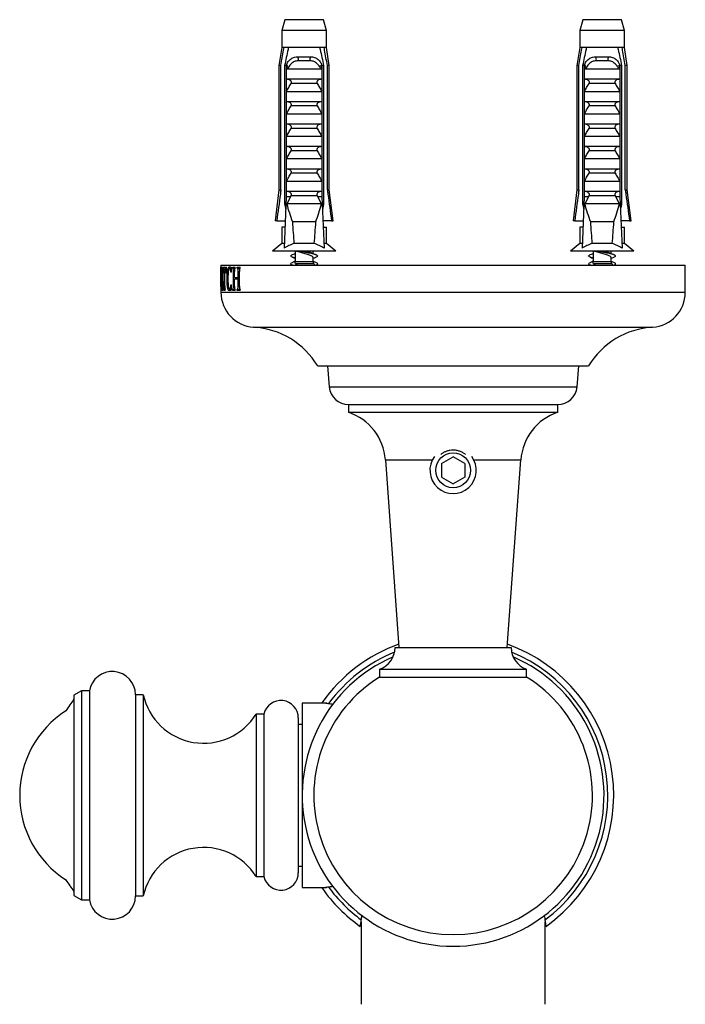
# Model space of a CAD drawing. Units: millimetres. Extents: x 60 to 1200, y 76 to 1722.
# Drawn here: x 265 to 351, y 341 to 468 of the extents above; entities that cross this region are included whole.
import ezdxf

# ---------------------------------------------------------------- set-up
doc = ezdxf.new("R2010")
doc.units = ezdxf.units.MM
doc.header["$LTSCALE"] = 6

msp = doc.modelspace()

# ---------------------------------------------------------------- linework, layer by layer
at = {"color": 7, "linetype": 'Continuous', "lineweight": 25}
for p, q in [((299.632, 468.436), (299.257, 467.037)), ((304.632, 468.436), (299.632, 468.436)), ((305.007, 467.037), (304.632, 468.436)), ((338.132, 468.436), (337.757, 467.037)), ((343.132, 468.436), (338.132, 468.436)), ((343.507, 467.037), (343.132, 468.436)), ((299.257, 467.037), (299.257, 464.836)), ((305.007, 467.037), (299.257, 467.037)), ((305.007, 464.836), (305.007, 467.037)), ((337.757, 467.037), (337.757, 464.836)), ((343.507, 467.037), (337.757, 467.037)), ((343.507, 464.836), (343.507, 467.037)), ((299.257, 464.836), (298.882, 462.536)), ((299.543, 464.836), (299.257, 464.836)), ((300.116, 464.836), (299.543, 464.836)), ((304.148, 464.836), (300.116, 464.836)), ((304.721, 464.836), (304.148, 464.836)), ((305.007, 464.836), (304.721, 464.836)), ((305.382, 462.536), (305.007, 464.836)), ((337.757, 464.836), (337.382, 462.536)), ((338.043, 464.836), (337.757, 464.836)), ((338.616, 464.836), (338.043, 464.836)), ((342.648, 464.836), (338.616, 464.836)), ((343.221, 464.836), (342.648, 464.836)), ((343.507, 464.836), (343.221, 464.836)), ((343.882, 462.536), (343.507, 464.836)), ((301.32, 463.636), (302.944, 463.636)), ((302.883, 463.123), (301.38, 463.123)), ((339.82, 463.636), (341.444, 463.636)), ((341.383, 463.123), (339.88, 463.123)), ((298.882, 462.536), (298.882, 446.436)), ((299.132, 462.536), (298.882, 462.536)), ((299.132, 446.436), (299.132, 462.536)), ((299.825, 462.536), (299.61, 462.536)), ((299.61, 462.536), (299.61, 444.636)), ((299.825, 462.536), (299.825, 445.536)), ((299.825, 462.536), (300.005, 462.536)), ((299.842, 460.736), (299.842, 462.167)), ((304.314, 462.036), (299.949, 462.036)), ((304.259, 462.536), (304.438, 462.536)), ((304.421, 462.167), (304.421, 460.736)), ((304.654, 462.536), (304.438, 462.536)), ((304.438, 462.536), (304.438, 445.536)), ((304.654, 462.536), (304.654, 444.636)), ((305.132, 446.436), (305.132, 462.536)), ((305.382, 462.536), (305.132, 462.536)), ((305.382, 446.436), (305.382, 462.536)), ((337.382, 462.536), (337.382, 446.436)), ((337.632, 462.536), (337.382, 462.536)), ((337.632, 446.436), (337.632, 462.536)), ((338.325, 462.536), (338.11, 462.536)), ((338.11, 462.536), (338.11, 444.636)), ((338.325, 462.536), (338.325, 445.536)), ((338.325, 462.536), (338.505, 462.536)), ((338.342, 460.736), (338.342, 462.167)), ((342.814, 462.036), (338.449, 462.036)), ((342.759, 462.536), (342.938, 462.536)), ((342.921, 462.167), (342.921, 460.736)), ((343.154, 462.536), (342.938, 462.536)), ((342.938, 462.536), (342.938, 445.536)), ((343.154, 462.536), (343.154, 444.636)), ((343.882, 462.536), (343.632, 462.536)), ((343.632, 446.436), (343.632, 462.536)), ((343.882, 446.436), (343.882, 462.536)), ((304.421, 460.736), (299.842, 460.736)), ((342.921, 460.736), (338.342, 460.736)), ((303.81, 460.196), (300.453, 460.196)), ((342.31, 460.196), (338.953, 460.196)), ((299.842, 457.836), (299.842, 459.136)), ((304.421, 459.136), (299.842, 459.136)), ((304.421, 459.136), (304.421, 457.836)), ((338.342, 457.836), (338.342, 459.136)), ((342.921, 459.136), (338.342, 459.136)), ((342.921, 459.136), (342.921, 457.836)), ((304.421, 457.836), (299.842, 457.836)), ((303.81, 457.296), (300.453, 457.296)), ((342.921, 457.836), (338.342, 457.836)), ((342.31, 457.296), (338.953, 457.296)), ((299.842, 454.936), (299.842, 456.236)), ((304.421, 456.236), (299.842, 456.236)), ((304.421, 456.236), (304.421, 454.936)), ((338.342, 454.936), (338.342, 456.236)), ((342.921, 456.236), (338.342, 456.236)), ((342.921, 456.236), (342.921, 454.936)), ((304.421, 454.936), (299.842, 454.936)), ((303.81, 454.396), (300.453, 454.396)), ((342.921, 454.936), (338.342, 454.936)), ((342.31, 454.396), (338.953, 454.396)), ((299.842, 452.036), (299.842, 453.336)), ((304.421, 453.336), (299.842, 453.336)), ((304.421, 453.336), (304.421, 452.036)), ((338.342, 452.036), (338.342, 453.336)), ((342.921, 453.336), (338.342, 453.336)), ((342.921, 453.336), (342.921, 452.036)), ((304.421, 452.036), (299.842, 452.036)), ((342.921, 452.036), (338.342, 452.036)), ((304.421, 450.436), (299.842, 450.436)), ((299.842, 449.136), (299.842, 450.436)), ((303.81, 451.496), (300.453, 451.496)), ((304.421, 450.436), (304.421, 449.136)), ((338.342, 449.136), (338.342, 450.436)), ((342.921, 450.436), (338.342, 450.436)), ((342.31, 451.496), (338.953, 451.496)), ((342.921, 450.436), (342.921, 449.136)), ((304.421, 449.136), (299.842, 449.136)), ((342.921, 449.136), (338.342, 449.136)), ((303.81, 448.596), (300.453, 448.596)), ((342.31, 448.596), (338.953, 448.596)), ((304.421, 447.536), (299.842, 447.536)), ((299.842, 446.236), (299.842, 447.536)), ((304.421, 447.536), (304.421, 446.236)), ((338.342, 446.236), (338.342, 447.536)), ((342.921, 447.536), (338.342, 447.536)), ((342.921, 447.536), (342.921, 446.236)), ((298.882, 446.436), (298.382, 442.436)), ((298.882, 446.436), (299.132, 446.436)), ((299.825, 445.536), (299.547, 438.899)), ((300.354, 445.536), (299.825, 445.536)), ((304.421, 446.236), (299.842, 446.236)), ((300.354, 445.536), (299.881, 444.636)), ((300.354, 445.536), (300.453, 445.696)), ((303.81, 445.696), (300.453, 445.696)), ((303.81, 445.696), (303.91, 445.536)), ((304.383, 444.636), (303.91, 445.536)), ((304.438, 445.536), (303.91, 445.536)), ((304.438, 445.536), (304.717, 438.899)), ((305.132, 446.436), (305.382, 446.436)), ((305.882, 442.436), (305.382, 446.436)), ((337.382, 446.436), (336.882, 442.436)), ((337.382, 446.436), (337.632, 446.436)), ((338.325, 445.536), (338.047, 438.899)), ((338.854, 445.536), (338.325, 445.536)), ((342.921, 446.236), (338.342, 446.236)), ((338.854, 445.536), (338.381, 444.636)), ((338.854, 445.536), (338.953, 445.696)), ((342.31, 445.696), (338.953, 445.696)), ((342.31, 445.696), (342.41, 445.536)), ((342.883, 444.636), (342.41, 445.536)), ((342.938, 445.536), (342.41, 445.536)), ((342.938, 445.536), (343.217, 438.899)), ((343.632, 446.436), (343.882, 446.436)), ((344.382, 442.436), (343.882, 446.436)), ((299.787, 444.636), (299.61, 444.636)), ((304.383, 444.636), (299.881, 444.636)), ((304.654, 444.636), (304.476, 444.636)), ((338.287, 444.636), (338.11, 444.636)), ((342.883, 444.636), (338.381, 444.636)), ((343.154, 444.636), (342.976, 444.636)), ((298.596, 442.436), (298.382, 442.436)), ((298.596, 442.436), (299.695, 442.436)), ((299.257, 441.636), (299.257, 439.536)), ((299.662, 441.636), (299.257, 441.636)), ((303.651, 442.336), (300.612, 442.336)), ((305.667, 442.436), (304.568, 442.436)), ((304.602, 441.636), (305.007, 441.636)), ((305.007, 439.536), (305.007, 441.636)), ((305.667, 442.436), (305.882, 442.436)), ((337.096, 442.436), (336.882, 442.436)), ((337.096, 442.436), (338.195, 442.436)), ((337.757, 441.636), (337.757, 439.536)), ((338.162, 441.636), (337.757, 441.636)), ((342.151, 442.336), (339.112, 442.336)), ((344.167, 442.436), (343.068, 442.436)), ((343.102, 441.636), (343.507, 441.636)), ((343.507, 439.536), (343.507, 441.636)), ((344.167, 442.436), (344.382, 442.436)), ((299.257, 439.536), (298.032, 438.536)), ((299.574, 439.536), (299.257, 439.536)), ((303.444, 439.536), (300.82, 439.536)), ((305.007, 439.536), (304.69, 439.536)), ((306.232, 438.536), (305.007, 439.536)), ((337.757, 439.536), (336.532, 438.536)), ((338.074, 439.536), (337.757, 439.536)), ((341.944, 439.536), (339.32, 439.536)), ((343.507, 439.536), (343.19, 439.536)), ((344.732, 438.536), (343.507, 439.536)), ((306.232, 438.536), (298.032, 438.536)), ((300.982, 438.536), (300.982, 437.212)), ((301.134, 438.536), (301.269, 438.482)), ((303.282, 438.2), (303.282, 438.536)), ((303.282, 437.212), (303.282, 437.712)), ((303.712, 438.043), (303.662, 438.061)), ((344.732, 438.536), (336.532, 438.536)), ((339.482, 438.536), (339.482, 437.212)), ((339.634, 438.536), (339.769, 438.482)), ((341.782, 438.2), (341.782, 438.536)), ((341.782, 437.212), (341.782, 437.712)), ((342.212, 438.043), (342.162, 438.061)), ((291.382, 436.711), (291.382, 434.553)), ((291.382, 436.711), (351.382, 436.711)), ((291.383, 436.461), (291.404, 436.461)), ((291.383, 436.336), (291.383, 436.461)), ((291.404, 436.336), (291.404, 436.461)), ((291.421, 434.064), (291.482, 436.503)), ((291.482, 436.503), (291.513, 436.503)), ((291.513, 436.503), (291.592, 434.046)), ((291.658, 436.461), (292.09, 436.461)), ((291.658, 435.67), (291.658, 436.461)), ((292.09, 435.67), (292.09, 436.461)), ((292.731, 435.795), (292.731, 436.404)), ((292.903, 436.461), (293.228, 436.461)), ((292.903, 436.336), (292.903, 436.461)), ((293.228, 436.336), (293.228, 436.461)), ((293.494, 436.461), (293.88, 436.461)), ((293.494, 436.336), (293.494, 436.461)), ((293.88, 436.336), (293.88, 436.461)), ((300.616, 436.734), (300.676, 436.711)), ((303.542, 436.711), (303.391, 436.899)), ((303.588, 436.711), (303.648, 436.734)), ((339.116, 436.734), (339.176, 436.711)), ((342.042, 436.711), (341.891, 436.899)), ((342.088, 436.711), (342.148, 436.734)), ((351.382, 433.211), (351.382, 436.711)), ((291.383, 436.336), (291.404, 436.336)), ((291.383, 433.949), (291.385, 435.761)), ((291.392, 435.861), (291.384, 433.817)), ((291.49, 436.072), (291.452, 434.67)), ((291.527, 434.67), (291.49, 436.072)), ((291.49, 436.072), (291.527, 436.072)), ((291.687, 435.67), (291.658, 435.67)), ((291.812, 436.253), (291.764, 436.253)), ((291.812, 434.029), (291.812, 436.253)), ((291.812, 436.253), (291.886, 436.253)), ((291.886, 434.029), (291.886, 436.253)), ((291.941, 436.253), (291.886, 436.253)), ((291.941, 436.253), (292.09, 436.253)), ((292.09, 435.67), (292.045, 435.67)), ((292.496, 436.295), (292.731, 436.295)), ((292.731, 435.795), (292.667, 435.795)), ((292.903, 436.336), (293.228, 436.336)), ((292.989, 434.022), (292.989, 435.9)), ((293.135, 435.128), (293.135, 435.899)), ((293.135, 435.128), (293.596, 435.128)), ((293.489, 434.92), (293.489, 435.128)), ((293.494, 436.336), (293.88, 436.336)), ((293.596, 435.128), (293.596, 435.899)), ((293.596, 435.128), (293.77, 435.128)), ((293.77, 434.022), (293.77, 435.9)), ((291.447, 434.461), (291.443, 434.255)), ((291.533, 434.461), (291.447, 434.461)), ((291.452, 434.67), (291.527, 434.67)), ((291.527, 434.67), (291.572, 434.67)), ((291.54, 434.188), (291.533, 434.461)), ((291.533, 434.461), (291.579, 434.461)), ((291.54, 434.188), (291.588, 434.188)), ((292.175, 434.931), (292.287, 434.931)), ((292.667, 434.17), (292.731, 434.17)), ((292.731, 433.531), (292.731, 434.17)), ((293.135, 434.018), (293.135, 434.92)), ((293.596, 434.92), (293.135, 434.92)), ((293.596, 434.018), (293.596, 434.92)), ((293.596, 434.92), (293.77, 434.92)), ((291.382, 433.817), (291.382, 433.211)), ((291.404, 433.461), (291.404, 433.586)), ((291.404, 433.586), (291.454, 433.586)), ((291.454, 433.461), (291.404, 433.461)), ((291.454, 433.461), (291.454, 433.586)), ((291.521, 433.461), (291.521, 433.586)), ((291.521, 433.586), (291.636, 433.586)), ((291.636, 433.461), (291.521, 433.461)), ((291.548, 433.821), (291.602, 433.821)), ((291.636, 433.461), (291.636, 433.586)), ((291.763, 433.461), (291.763, 433.586)), ((291.763, 433.586), (291.943, 433.586)), ((291.943, 433.461), (291.763, 433.461)), ((291.943, 433.461), (291.943, 433.586)), ((292.481, 433.628), (292.731, 433.628)), ((292.903, 433.461), (292.903, 433.586)), ((292.903, 433.586), (293.228, 433.586)), ((293.228, 433.461), (292.903, 433.461)), ((293.228, 433.461), (293.228, 433.586)), ((293.494, 433.461), (293.494, 433.586)), ((293.494, 433.586), (293.88, 433.586)), ((293.88, 433.461), (293.494, 433.461)), ((293.88, 433.461), (293.88, 433.586)), ((303.882, 423.711), (338.882, 423.711)), ((305.132, 423.711), (305.372, 420.991)), ((337.392, 420.991), (337.632, 423.711)), ((307.862, 418.711), (307.862, 417.711)), ((307.862, 418.711), (334.902, 418.711)), ((334.902, 417.711), (334.902, 418.711)), ((307.862, 417.711), (334.902, 417.711)), ((312.627, 411.577), (314.382, 387.329)), ((319.882, 411.077), (321.382, 411.943)), ((319.882, 411.077), (319.882, 409.345)), ((322.882, 411.077), (321.382, 411.943)), ((322.882, 411.077), (322.882, 409.345)), ((328.382, 387.329), (330.137, 411.577)), ((319.882, 409.345), (321.382, 408.479)), ((322.882, 409.345), (321.382, 408.479)), ((313.882, 387.329), (328.882, 387.329)), ((311.882, 384.5), (311.882, 383.5)), ((311.882, 384.5), (330.882, 384.5)), ((330.882, 383.5), (330.882, 384.5)), ((311.882, 383.5), (330.882, 383.5)), ((273.378, 381.711), (272.382, 381.136)), ((273.378, 381.711), (272.382, 381.136)), ((274.382, 381.711), (273.378, 381.711)), ((274.382, 381.711), (273.378, 381.711)), ((273.378, 381.711), (273.378, 354.711)), ((274.382, 381.711), (274.382, 354.711)), ((272.382, 381.136), (272.382, 355.286)), ((281.34, 381.211), (280.34, 381.211)), ((281.34, 381.211), (280.34, 381.211)), ((280.34, 381.211), (280.34, 355.211)), ((281.34, 381.211), (281.34, 355.211)), ((305.045, 380.111), (301.882, 380.111)), ((301.882, 380.111), (301.882, 356.311)), ((296.938, 378.711), (295.938, 378.711)), ((296.938, 378.711), (295.938, 378.711)), ((295.938, 378.711), (295.938, 357.711)), ((296.938, 378.711), (296.938, 357.711)), ((301.382, 378.211), (301.382, 358.211)), ((301.882, 377.361), (301.382, 377.361)), ((301.382, 359.061), (301.882, 359.061)), ((295.938, 357.711), (296.938, 357.711)), ((295.938, 357.711), (296.938, 357.711)), ((301.882, 356.311), (305.043, 356.311)), ((272.382, 355.286), (273.378, 354.711)), ((272.382, 355.286), (273.378, 354.711)), ((280.34, 355.211), (281.34, 355.211)), ((280.34, 355.211), (281.34, 355.211)), ((273.378, 354.711), (274.382, 354.711)), ((273.378, 354.711), (274.382, 354.711)), ((309.482, 351.875), (309.482, 341.211)), ((333.282, 341.211), (333.282, 351.872))]:
    msp.add_line(p, q, dxfattribs=at)
at = {"color": 8, "linetype": 'Continuous', "lineweight": 25}
for p, q in [((300.982, 437.212), (303.282, 437.212)), ((303.391, 436.899), (301.02, 436.899)), ((339.482, 437.212), (341.782, 437.212)), ((341.891, 436.899), (339.52, 436.899)), ((292.989, 435.9), (293.135, 435.9)), ((293.596, 435.899), (293.77, 435.899)), ((291.421, 434.064), (291.439, 434.064)), ((291.812, 434.029), (291.886, 434.029)), ((292.989, 434.022), (293.135, 434.022)), ((293.596, 434.018), (293.77, 434.018)), ((291.382, 433.211), (351.382, 433.211)), ((295.601, 428.711), (347.163, 428.711)), ((305.372, 420.991), (337.392, 420.991)), ((312.627, 411.577), (318.711, 411.577)), ((324.053, 411.577), (330.137, 411.577))]:
    msp.add_line(p, q, dxfattribs=at)
at = {"color": 7, "linetype": 'Continuous', "lineweight": 25}
msp.add_circle((321.382, 410.211), 2.25, dxfattribs=at)
for centre, radius, start, end in [((300.415, 463.27), 0.976, 351.38551, 22.04626), ((303.849, 463.27), 0.976, 157.95374, 188.61449), ((338.915, 463.27), 0.976, 351.38551, 22.04626), ((342.349, 463.27), 0.976, 157.95374, 188.61449), ((300.482, 437.212), 0.5, 345.52853, 0), ((303.782, 437.212), 0.5, 180, 218.65981), ((338.982, 437.212), 0.5, 345.52853, 0), ((342.282, 437.212), 0.5, 180, 218.65981), ((295.891, 433.211), 4.509, 180, 266.30601), ((346.872, 433.211), 4.509, 273.69399, 0), ((294.924, 418.233), 10.5, 31.4485, 86.30601), ((347.839, 418.233), 10.5, 93.69399, 148.5515), ((307.862, 421.211), 2.5, 185.0429, 269.9926), ((334.902, 421.211), 2.5, 270.0074, 354.9571), ((305.645, 411.071), 7, 4.13964, 71.53793), ((337.119, 411.071), 7, 108.46207, 175.86036), ((321.382, 410.211), 3, 143.09795, 36.90205), ((321.382, 368.211), 20.75, 109.80163, 144.66387), ((310.882, 387.329), 3, 289.47122, 0), ((321.382, 368.211), 20.75, 305.33574, 70.19837), ((331.882, 387.329), 3, 180, 250.52878), ((321.382, 368.211), 19.5, 113.46108, 66.53892), ((277.34, 381.211), 3, 0, 170.40593), ((321.382, 368.211), 18, 121.85543, 58.14457), ((288.382, 368.209), 20.25, 142.19705, 147.35313), ((289.15, 382.944), 8, 192.51237, 328.05194), ((299.132, 378.211), 2.25, 360, 167.16041), ((278.382, 368.211), 13, 122.84471, 237.15529), ((289.15, 353.478), 8, 31.94806, 167.48763), ((299.132, 358.211), 2.25, 192.83959, 0), ((288.382, 368.213), 20.25, 212.64687, 217.80295), ((321.382, 368.211), 19.986, 216.4152, 233.5848), ((277.34, 355.211), 3, 189.59407, 360), ((321.382, 368.211), 20.75, 215.33597, 234.66398)]:
    msp.add_arc(centre, radius, start, end, dxfattribs=at)
at = {"color": 8, "linetype": 'Continuous', "lineweight": 25}
for start, end in [(112.23955, 143.5848), (306.4152, 67.76045)]:
    msp.add_arc((321.382, 368.211), 19.986, start, end, dxfattribs=at)
at = {"color": 7, "linetype": 'Continuous', "lineweight": 25}
for centre, start_param, end_param in [((302.132, 500.57), 2.5847926, 2.6676364), ((302.132, 500.57), 3.6155489, 3.6983927), ((340.632, 500.57), 2.5847926, 2.6676364), ((340.632, 500.57), 3.6155489, 3.6983927)]:
    msp.add_ellipse(centre, major_axis=(0, 68.595), ratio=0.0419124, start_param=start_param, end_param=end_param, dxfattribs=at)
for points, knots in [([(299.132, 462.536), (299.248, 463.193), (299.384, 463.96), (299.523, 464.726), (299.543, 464.836)], [0, 0, 0, 0, 0.8565393, 1, 1, 1, 1]), ([(300.116, 464.836), (300.095, 464.747), (299.918, 463.982), (299.755, 463.214), (299.61, 462.536)], [0, 0, 0, 0, 0.1169127, 1, 1, 1, 1]), ([(304.148, 464.836), (304.168, 464.747), (304.345, 463.982), (304.509, 463.214), (304.654, 462.536)], [0, 0, 0, 0, 0.1169127, 1, 1, 1, 1]), ([(305.132, 462.536), (305.015, 463.193), (304.879, 463.96), (304.741, 464.726), (304.721, 464.836)], [0, 0, 0, 0, 0.8565393, 1, 1, 1, 1]), ([(337.632, 462.536), (337.748, 463.193), (337.884, 463.96), (338.023, 464.726), (338.043, 464.836)], [0, 0, 0, 0, 0.8565393, 1, 1, 1, 1]), ([(338.616, 464.836), (338.595, 464.747), (338.418, 463.982), (338.255, 463.214), (338.11, 462.536)], [0, 0, 0, 0, 0.1169127, 1, 1, 1, 1]), ([(342.648, 464.836), (342.668, 464.747), (342.845, 463.982), (343.009, 463.214), (343.154, 462.536)], [0, 0, 0, 0, 0.1169127, 1, 1, 1, 1]), ([(343.632, 462.536), (343.515, 463.193), (343.379, 463.96), (343.241, 464.726), (343.221, 464.836)], [0, 0, 0, 0, 0.8565393, 1, 1, 1, 1]), ([(299.834, 462.536), (299.866, 462.62), (299.932, 462.79), (300.07, 463.018), (300.238, 463.22), (300.433, 463.384), (300.654, 463.509), (300.945, 463.613), (301.177, 463.627), (301.32, 463.636)], [0, 0, 0, 0, 0.1296921, 0.2631405, 0.3928387, 0.5263676, 0.6547934, 0.7869133, 1, 1, 1, 1]), ([(301.38, 463.123), (301.288, 463.119), (301.116, 463.109), (300.874, 463.032), (300.654, 462.917), (300.453, 462.757), (300.263, 462.553), (300.092, 462.31), (299.997, 462.128), (299.949, 462.036)], [0, 0, 0, 0, 0.14767774, 0.27673701, 0.40582916, 0.54363325, 0.68157757, 0.84064874, 1, 1, 1, 1]), ([(304.314, 462.036), (304.26, 462.14), (304.164, 462.323), (303.991, 462.563), (303.814, 462.754), (303.614, 462.913), (303.397, 463.03), (303.151, 463.109), (302.977, 463.118), (302.883, 463.123)], [0, 0, 0, 0, 0.1815705, 0.3180083, 0.4573541, 0.5867936, 0.7201368, 0.8500651, 1, 1, 1, 1]), ([(302.944, 463.636), (303.035, 463.633), (303.219, 463.625), (303.481, 463.56), (303.727, 463.451), (303.941, 463.3), (304.123, 463.111), (304.297, 462.864), (304.381, 462.658), (304.43, 462.536)], [0, 0, 0, 0, 0.1355169, 0.274735, 0.4103537, 0.5503695, 0.6788815, 0.8111048, 1, 1, 1, 1]), ([(338.334, 462.536), (338.366, 462.62), (338.432, 462.79), (338.57, 463.018), (338.738, 463.22), (338.933, 463.384), (339.154, 463.509), (339.445, 463.613), (339.677, 463.627), (339.82, 463.636)], [0, 0, 0, 0, 0.1296921, 0.2631405, 0.3928387, 0.5263676, 0.6547934, 0.7869133, 1, 1, 1, 1]), ([(339.88, 463.123), (339.788, 463.119), (339.616, 463.109), (339.374, 463.032), (339.154, 462.917), (338.953, 462.757), (338.763, 462.553), (338.592, 462.31), (338.497, 462.128), (338.449, 462.036)], [0, 0, 0, 0, 0.14767774, 0.27673701, 0.40582916, 0.54363325, 0.68157757, 0.84064874, 1, 1, 1, 1]), ([(342.814, 462.036), (342.76, 462.14), (342.664, 462.323), (342.491, 462.563), (342.314, 462.754), (342.114, 462.913), (341.897, 463.03), (341.651, 463.109), (341.477, 463.118), (341.383, 463.123)], [0, 0, 0, 0, 0.1815705, 0.3180083, 0.4573541, 0.5867936, 0.7201368, 0.8500651, 1, 1, 1, 1]), ([(341.444, 463.636), (341.535, 463.633), (341.719, 463.625), (341.981, 463.56), (342.227, 463.451), (342.441, 463.3), (342.623, 463.111), (342.797, 462.864), (342.881, 462.658), (342.93, 462.536)], [0, 0, 0, 0, 0.1355169, 0.274735, 0.4103537, 0.5503695, 0.6788815, 0.8111048, 1, 1, 1, 1]), ([(299.842, 462.167), (299.876, 462.225), (299.945, 462.341), (299.985, 462.471), (300.005, 462.536)], [0, 0, 0, 0, 0.4952163, 1, 1, 1, 1]), ([(299.949, 462.036), (299.939, 462.037), (299.918, 462.04), (299.887, 462.065), (299.86, 462.107), (299.849, 462.146), (299.842, 462.167)], [0, 0, 0, 0, 0.2016931, 0.4035474, 0.6742761, 1, 1, 1, 1]), ([(304.259, 462.536), (304.279, 462.471), (304.319, 462.342), (304.387, 462.225), (304.421, 462.167)], [0, 0, 0, 0, 0.5033387, 1, 1, 1, 1]), ([(304.421, 462.167), (304.415, 462.146), (304.403, 462.107), (304.376, 462.064), (304.346, 462.04), (304.325, 462.037), (304.314, 462.036)], [0, 0, 0, 0, 0.32472139, 0.59665326, 0.80073967, 1, 1, 1, 1]), ([(338.342, 462.167), (338.376, 462.225), (338.445, 462.341), (338.485, 462.471), (338.505, 462.536)], [0, 0, 0, 0, 0.4952163, 1, 1, 1, 1]), ([(338.449, 462.036), (338.439, 462.037), (338.418, 462.04), (338.387, 462.065), (338.36, 462.107), (338.349, 462.146), (338.342, 462.167)], [0, 0, 0, 0, 0.2016931, 0.4035474, 0.6742761, 1, 1, 1, 1]), ([(342.759, 462.536), (342.779, 462.471), (342.819, 462.342), (342.887, 462.225), (342.921, 462.167)], [0, 0, 0, 0, 0.5033387, 1, 1, 1, 1]), ([(342.921, 462.167), (342.915, 462.146), (342.903, 462.107), (342.876, 462.064), (342.846, 462.04), (342.825, 462.037), (342.814, 462.036)], [0, 0, 0, 0, 0.32472139, 0.59665326, 0.80073967, 1, 1, 1, 1]), ([(300.453, 460.196), (300.467, 460.221), (300.494, 460.272), (300.501, 460.358), (300.476, 460.448), (300.405, 460.548), (300.258, 460.656), (300.069, 460.725), (299.928, 460.733), (299.875, 460.736)], [0, 0, 0, 0, 0.090122, 0.1808056, 0.2639744, 0.3792969, 0.5579043, 0.8311848, 1, 1, 1, 1]), ([(304.389, 460.736), (304.293, 460.727), (304.126, 460.711), (303.936, 460.612), (303.827, 460.511), (303.776, 460.42), (303.762, 460.334), (303.776, 460.258), (303.8, 460.215), (303.81, 460.196)], [0, 0, 0, 0, 0.3001056, 0.525409, 0.6599976, 0.7621121, 0.8463796, 0.930734, 1, 1, 1, 1]), ([(338.953, 460.196), (338.967, 460.221), (338.994, 460.272), (339.001, 460.358), (338.976, 460.448), (338.905, 460.548), (338.758, 460.656), (338.569, 460.725), (338.428, 460.733), (338.375, 460.736)], [0, 0, 0, 0, 0.090122, 0.1808056, 0.2639744, 0.3792969, 0.5579043, 0.8311848, 1, 1, 1, 1]), ([(342.889, 460.736), (342.793, 460.727), (342.626, 460.711), (342.436, 460.612), (342.327, 460.511), (342.276, 460.42), (342.262, 460.334), (342.276, 460.258), (342.3, 460.215), (342.31, 460.196)], [0, 0, 0, 0, 0.3001056, 0.525409, 0.6599976, 0.7621121, 0.8463796, 0.930734, 1, 1, 1, 1]), ([(299.842, 459.136), (299.939, 459.316), (300.132, 459.675), (300.346, 460.022), (300.453, 460.196)], [0, 0, 0, 0, 0.4996738, 1, 1, 1, 1]), ([(303.81, 460.196), (303.917, 460.022), (304.131, 459.675), (304.325, 459.316), (304.421, 459.136)], [0, 0, 0, 0, 0.4995747, 1, 1, 1, 1]), ([(338.342, 459.136), (338.439, 459.316), (338.632, 459.675), (338.846, 460.022), (338.953, 460.196)], [0, 0, 0, 0, 0.4996738, 1, 1, 1, 1]), ([(342.31, 460.196), (342.417, 460.022), (342.631, 459.675), (342.825, 459.316), (342.921, 459.136)], [0, 0, 0, 0, 0.4995747, 1, 1, 1, 1]), ([(299.842, 456.236), (299.939, 456.416), (300.132, 456.775), (300.346, 457.122), (300.453, 457.296)], [0, 0, 0, 0, 0.4996738, 1, 1, 1, 1]), ([(300.453, 457.296), (300.467, 457.321), (300.494, 457.372), (300.501, 457.458), (300.476, 457.548), (300.405, 457.648), (300.258, 457.756), (300.069, 457.825), (299.928, 457.833), (299.875, 457.836)], [0, 0, 0, 0, 0.090122, 0.1808056, 0.2639744, 0.3792969, 0.5579043, 0.8311848, 1, 1, 1, 1]), ([(304.389, 457.836), (304.293, 457.827), (304.126, 457.811), (303.936, 457.712), (303.827, 457.611), (303.776, 457.52), (303.762, 457.434), (303.776, 457.358), (303.8, 457.315), (303.81, 457.296)], [0, 0, 0, 0, 0.3001056, 0.525409, 0.6599976, 0.7621121, 0.8463796, 0.930734, 1, 1, 1, 1]), ([(303.81, 457.296), (303.917, 457.122), (304.131, 456.775), (304.325, 456.416), (304.421, 456.236)], [0, 0, 0, 0, 0.4995747, 1, 1, 1, 1]), ([(338.342, 456.236), (338.439, 456.416), (338.632, 456.775), (338.846, 457.122), (338.953, 457.296)], [0, 0, 0, 0, 0.4996738, 1, 1, 1, 1]), ([(338.953, 457.296), (338.967, 457.321), (338.994, 457.372), (339.001, 457.458), (338.976, 457.548), (338.905, 457.648), (338.758, 457.756), (338.569, 457.825), (338.428, 457.833), (338.375, 457.836)], [0, 0, 0, 0, 0.090122, 0.1808056, 0.2639744, 0.3792969, 0.5579043, 0.8311848, 1, 1, 1, 1]), ([(342.889, 457.836), (342.793, 457.827), (342.626, 457.811), (342.436, 457.712), (342.327, 457.611), (342.276, 457.52), (342.262, 457.434), (342.276, 457.358), (342.3, 457.315), (342.31, 457.296)], [0, 0, 0, 0, 0.3001056, 0.525409, 0.6599976, 0.7621121, 0.8463796, 0.930734, 1, 1, 1, 1]), ([(342.31, 457.296), (342.417, 457.122), (342.631, 456.775), (342.825, 456.416), (342.921, 456.236)], [0, 0, 0, 0, 0.4995747, 1, 1, 1, 1]), ([(299.842, 453.336), (299.939, 453.516), (300.132, 453.875), (300.346, 454.222), (300.453, 454.396)], [0, 0, 0, 0, 0.4996738, 1, 1, 1, 1]), ([(300.453, 454.396), (300.467, 454.421), (300.494, 454.472), (300.501, 454.558), (300.476, 454.648), (300.405, 454.748), (300.258, 454.856), (300.069, 454.925), (299.928, 454.933), (299.875, 454.936)], [0, 0, 0, 0, 0.090122, 0.1808056, 0.2639744, 0.3792969, 0.5579043, 0.8311848, 1, 1, 1, 1]), ([(304.389, 454.936), (304.293, 454.927), (304.126, 454.911), (303.936, 454.812), (303.827, 454.711), (303.776, 454.62), (303.762, 454.534), (303.776, 454.458), (303.8, 454.415), (303.81, 454.396)], [0, 0, 0, 0, 0.30010557, 0.52540901, 0.65999763, 0.76211207, 0.8463796, 0.93073397, 1, 1, 1, 1]), ([(303.81, 454.396), (303.917, 454.222), (304.131, 453.875), (304.325, 453.516), (304.421, 453.336)], [0, 0, 0, 0, 0.4995747, 1, 1, 1, 1]), ([(338.342, 453.336), (338.439, 453.516), (338.632, 453.875), (338.846, 454.222), (338.953, 454.396)], [0, 0, 0, 0, 0.4996738, 1, 1, 1, 1]), ([(338.953, 454.396), (338.967, 454.421), (338.994, 454.472), (339.001, 454.558), (338.976, 454.648), (338.905, 454.748), (338.758, 454.856), (338.569, 454.925), (338.428, 454.933), (338.375, 454.936)], [0, 0, 0, 0, 0.090122, 0.1808056, 0.2639744, 0.3792969, 0.5579043, 0.8311848, 1, 1, 1, 1]), ([(342.889, 454.936), (342.793, 454.927), (342.626, 454.911), (342.436, 454.812), (342.327, 454.711), (342.276, 454.62), (342.262, 454.534), (342.276, 454.458), (342.3, 454.415), (342.31, 454.396)], [0, 0, 0, 0, 0.30010557, 0.52540901, 0.65999763, 0.76211207, 0.8463796, 0.93073397, 1, 1, 1, 1]), ([(342.31, 454.396), (342.417, 454.222), (342.631, 453.875), (342.825, 453.516), (342.921, 453.336)], [0, 0, 0, 0, 0.4995747, 1, 1, 1, 1]), ([(300.453, 451.496), (300.467, 451.521), (300.494, 451.572), (300.501, 451.658), (300.476, 451.748), (300.405, 451.848), (300.258, 451.956), (300.069, 452.025), (299.928, 452.033), (299.875, 452.036)], [0, 0, 0, 0, 0.09012202, 0.1808056, 0.26397444, 0.37929694, 0.55790431, 0.8311848, 1, 1, 1, 1]), ([(304.389, 452.036), (304.293, 452.027), (304.126, 452.011), (303.936, 451.912), (303.827, 451.811), (303.776, 451.72), (303.762, 451.634), (303.776, 451.558), (303.8, 451.515), (303.81, 451.496)], [0, 0, 0, 0, 0.3001056, 0.525409, 0.6599976, 0.7621121, 0.8463796, 0.930734, 1, 1, 1, 1]), ([(338.953, 451.496), (338.967, 451.521), (338.994, 451.572), (339.001, 451.658), (338.976, 451.748), (338.905, 451.848), (338.758, 451.956), (338.569, 452.025), (338.428, 452.033), (338.375, 452.036)], [0, 0, 0, 0, 0.09012202, 0.1808056, 0.26397444, 0.37929694, 0.55790431, 0.8311848, 1, 1, 1, 1]), ([(342.889, 452.036), (342.793, 452.027), (342.626, 452.011), (342.436, 451.912), (342.327, 451.811), (342.276, 451.72), (342.262, 451.634), (342.276, 451.558), (342.3, 451.515), (342.31, 451.496)], [0, 0, 0, 0, 0.3001056, 0.525409, 0.6599976, 0.7621121, 0.8463796, 0.930734, 1, 1, 1, 1]), ([(299.842, 450.436), (299.939, 450.616), (300.132, 450.975), (300.346, 451.322), (300.453, 451.496)], [0, 0, 0, 0, 0.4996738, 1, 1, 1, 1]), ([(303.81, 451.496), (303.917, 451.322), (304.131, 450.975), (304.325, 450.616), (304.421, 450.436)], [0, 0, 0, 0, 0.4995747, 1, 1, 1, 1]), ([(338.342, 450.436), (338.439, 450.616), (338.632, 450.975), (338.846, 451.322), (338.953, 451.496)], [0, 0, 0, 0, 0.4996738, 1, 1, 1, 1]), ([(342.31, 451.496), (342.417, 451.322), (342.631, 450.975), (342.825, 450.616), (342.921, 450.436)], [0, 0, 0, 0, 0.4995747, 1, 1, 1, 1]), ([(300.453, 448.596), (300.467, 448.621), (300.494, 448.672), (300.501, 448.758), (300.476, 448.848), (300.405, 448.948), (300.258, 449.056), (300.069, 449.125), (299.928, 449.133), (299.875, 449.136)], [0, 0, 0, 0, 0.090122, 0.1808056, 0.2639744, 0.3792969, 0.5579043, 0.8311848, 1, 1, 1, 1]), ([(304.389, 449.136), (304.293, 449.127), (304.126, 449.111), (303.936, 449.012), (303.827, 448.911), (303.776, 448.82), (303.762, 448.734), (303.776, 448.658), (303.8, 448.615), (303.81, 448.596)], [0, 0, 0, 0, 0.3001056, 0.525409, 0.6599976, 0.7621121, 0.8463796, 0.930734, 1, 1, 1, 1]), ([(338.953, 448.596), (338.967, 448.621), (338.994, 448.672), (339.001, 448.758), (338.976, 448.848), (338.905, 448.948), (338.758, 449.056), (338.569, 449.125), (338.428, 449.133), (338.375, 449.136)], [0, 0, 0, 0, 0.090122, 0.1808056, 0.2639744, 0.3792969, 0.5579043, 0.8311848, 1, 1, 1, 1]), ([(342.889, 449.136), (342.793, 449.127), (342.626, 449.111), (342.436, 449.012), (342.327, 448.911), (342.276, 448.82), (342.262, 448.734), (342.276, 448.658), (342.3, 448.615), (342.31, 448.596)], [0, 0, 0, 0, 0.3001056, 0.525409, 0.6599976, 0.7621121, 0.8463796, 0.930734, 1, 1, 1, 1]), ([(299.842, 447.536), (299.939, 447.716), (300.132, 448.075), (300.346, 448.422), (300.453, 448.596)], [0, 0, 0, 0, 0.4996738, 1, 1, 1, 1]), ([(303.81, 448.596), (303.917, 448.422), (304.131, 448.075), (304.325, 447.716), (304.421, 447.536)], [0, 0, 0, 0, 0.4995747, 1, 1, 1, 1]), ([(338.342, 447.536), (338.439, 447.716), (338.632, 448.075), (338.846, 448.422), (338.953, 448.596)], [0, 0, 0, 0, 0.4996738, 1, 1, 1, 1]), ([(342.31, 448.596), (342.417, 448.422), (342.631, 448.075), (342.825, 447.716), (342.921, 447.536)], [0, 0, 0, 0, 0.4995747, 1, 1, 1, 1]), ([(299.132, 446.436), (299.108, 446.262), (298.928, 444.929), (298.75, 443.595), (298.596, 442.436)], [0, 0, 0, 0, 0.1308742, 1, 1, 1, 1]), ([(300.453, 445.696), (300.467, 445.721), (300.494, 445.772), (300.501, 445.858), (300.476, 445.948), (300.405, 446.048), (300.258, 446.156), (300.069, 446.225), (299.928, 446.233), (299.875, 446.236)], [0, 0, 0, 0, 0.090122, 0.1808056, 0.2639744, 0.3792969, 0.5579043, 0.8311848, 1, 1, 1, 1]), ([(304.389, 446.236), (304.293, 446.227), (304.126, 446.211), (303.936, 446.112), (303.827, 446.011), (303.776, 445.92), (303.762, 445.834), (303.776, 445.758), (303.8, 445.715), (303.81, 445.696)], [0, 0, 0, 0, 0.30010557, 0.52540901, 0.65999763, 0.76211207, 0.8463796, 0.93073397, 1, 1, 1, 1]), ([(305.132, 446.436), (305.155, 446.262), (305.336, 444.929), (305.513, 443.595), (305.667, 442.436)], [0, 0, 0, 0, 0.1308742, 1, 1, 1, 1]), ([(337.632, 446.436), (337.608, 446.262), (337.428, 444.929), (337.25, 443.595), (337.096, 442.436)], [0, 0, 0, 0, 0.1308742, 1, 1, 1, 1]), ([(338.953, 445.696), (338.967, 445.721), (338.994, 445.772), (339.001, 445.858), (338.976, 445.948), (338.905, 446.048), (338.758, 446.156), (338.569, 446.225), (338.428, 446.233), (338.375, 446.236)], [0, 0, 0, 0, 0.090122, 0.1808056, 0.2639744, 0.3792969, 0.5579043, 0.8311848, 1, 1, 1, 1]), ([(342.889, 446.236), (342.793, 446.227), (342.626, 446.211), (342.436, 446.112), (342.327, 446.011), (342.276, 445.92), (342.262, 445.834), (342.276, 445.758), (342.3, 445.715), (342.31, 445.696)], [0, 0, 0, 0, 0.30010557, 0.52540901, 0.65999763, 0.76211207, 0.8463796, 0.93073397, 1, 1, 1, 1]), ([(343.632, 446.436), (343.655, 446.262), (343.836, 444.929), (344.013, 443.595), (344.167, 442.436)], [0, 0, 0, 0, 0.1308742, 1, 1, 1, 1]), ([(299.61, 444.636), (299.629, 444.547), (299.678, 444.314), (299.728, 444.082), (299.758, 443.939)], [0, 0, 0, 0, 0.3850117, 1, 1, 1, 1]), ([(299.881, 444.636), (299.991, 444.249), (300.21, 443.475), (300.478, 442.716), (300.612, 442.336)], [0, 0, 0, 0, 0.4996242, 1, 1, 1, 1]), ([(303.651, 442.336), (303.785, 442.715), (304.053, 443.474), (304.273, 444.249), (304.383, 444.636)], [0, 0, 0, 0, 0.4994584, 1, 1, 1, 1]), ([(304.654, 444.636), (304.635, 444.547), (304.586, 444.314), (304.536, 444.082), (304.505, 443.939)], [0, 0, 0, 0, 0.3850117, 1, 1, 1, 1]), ([(338.11, 444.636), (338.129, 444.547), (338.178, 444.314), (338.228, 444.082), (338.258, 443.939)], [0, 0, 0, 0, 0.3850117, 1, 1, 1, 1]), ([(338.381, 444.636), (338.491, 444.249), (338.71, 443.475), (338.978, 442.716), (339.112, 442.336)], [0, 0, 0, 0, 0.4996242, 1, 1, 1, 1]), ([(342.151, 442.336), (342.285, 442.715), (342.553, 443.474), (342.773, 444.249), (342.883, 444.636)], [0, 0, 0, 0, 0.4994584, 1, 1, 1, 1]), ([(343.154, 444.636), (343.135, 444.547), (343.086, 444.314), (343.036, 444.082), (343.005, 443.939)], [0, 0, 0, 0, 0.3850117, 1, 1, 1, 1]), ([(300.82, 439.536), (300.602, 439.443), (300.165, 439.257), (299.753, 439.019), (299.547, 438.899)], [0, 0, 0, 0, 0.4980023, 1, 1, 1, 1]), ([(304.717, 438.899), (304.512, 439.018), (304.101, 439.256), (303.663, 439.443), (303.444, 439.536)], [0, 0, 0, 0, 0.4985656, 1, 1, 1, 1]), ([(339.32, 439.536), (339.102, 439.443), (338.665, 439.257), (338.253, 439.019), (338.047, 438.899)], [0, 0, 0, 0, 0.4980023, 1, 1, 1, 1]), ([(343.217, 438.899), (343.012, 439.018), (342.601, 439.256), (342.163, 439.443), (341.944, 439.536)], [0, 0, 0, 0, 0.4985656, 1, 1, 1, 1]), ([(300.982, 437.631), (300.952, 437.638), (300.799, 437.673), (300.603, 437.733), (300.42, 437.818), (300.365, 437.901), (300.408, 437.975), (300.519, 438.023), (300.565, 438.043)], [0, 0, 0, 0, 0.0494928, 0.2501613, 0.4535445, 0.6554499, 0.8573553, 1, 1, 1, 1]), ([(300.982, 438.2), (300.938, 438.184), (300.798, 438.131), (300.652, 438.079), (300.552, 438.043)], [0, 0, 0, 0, 0.3124436, 1, 1, 1, 1]), ([(300.616, 437.734), (300.727, 437.693), (300.851, 437.649), (300.971, 437.601), (300.982, 437.597)], [0, 0, 0, 0, 0.90883314, 1, 1, 1, 1]), ([(303.282, 437.712), (303.274, 437.739), (303.259, 437.794), (303.139, 437.88), (302.954, 437.96), (302.714, 438.046), (302.433, 438.127), (302.132, 438.212), (301.83, 438.296), (301.553, 438.377), (301.361, 438.442), (301.286, 438.477), (301.27, 438.484)], [0, 0, 0, 0, 0.1077273, 0.2163024, 0.3233207, 0.4320672, 0.5393225, 0.6475567, 0.755791, 0.8630463, 0.9717927, 1, 1, 1, 1]), ([(303.648, 437.734), (303.714, 437.762), (303.846, 437.818), (303.901, 437.901), (303.842, 437.983), (303.665, 438.069), (303.401, 438.144), (303.089, 438.219), (302.772, 438.283), (302.448, 438.342), (302.086, 438.41), (301.726, 438.474), (301.501, 438.519), (301.414, 438.536)], [0, 0, 0, 0, 0.1037565, 0.2074452, 0.3111338, 0.4155814, 0.5186349, 0.6033462, 0.6875336, 0.7587225, 0.8310133, 0.9351559, 1, 1, 1, 1]), ([(303.126, 438.258), (303.07, 438.285), (302.957, 438.339), (302.713, 438.424), (302.494, 438.488), (302.359, 438.526), (302.323, 438.536)], [0, 0, 0, 0, 0.2944488, 0.5953984, 0.8922213, 1, 1, 1, 1]), ([(303.618, 438.077), (303.55, 438.101), (303.382, 438.162), (303.221, 438.223), (303.125, 438.258)], [0, 0, 0, 0, 0.4086244, 1, 1, 1, 1]), ([(303.282, 437.597), (303.293, 437.601), (303.413, 437.649), (303.536, 437.693), (303.648, 437.734)], [0, 0, 0, 0, 0.0911669, 1, 1, 1, 1]), ([(339.482, 437.631), (339.452, 437.638), (339.299, 437.673), (339.103, 437.733), (338.92, 437.818), (338.865, 437.901), (338.908, 437.975), (339.019, 438.023), (339.065, 438.043)], [0, 0, 0, 0, 0.0494928, 0.2501613, 0.4535445, 0.6554499, 0.8573553, 1, 1, 1, 1]), ([(339.482, 438.2), (339.438, 438.184), (339.298, 438.131), (339.152, 438.079), (339.052, 438.043)], [0, 0, 0, 0, 0.3124436, 1, 1, 1, 1]), ([(339.116, 437.734), (339.227, 437.693), (339.351, 437.649), (339.471, 437.601), (339.482, 437.597)], [0, 0, 0, 0, 0.9088331, 1, 1, 1, 1]), ([(341.782, 437.712), (341.774, 437.739), (341.759, 437.794), (341.639, 437.88), (341.454, 437.96), (341.214, 438.046), (340.933, 438.127), (340.632, 438.212), (340.33, 438.296), (340.053, 438.377), (339.861, 438.442), (339.786, 438.477), (339.77, 438.484)], [0, 0, 0, 0, 0.1077273, 0.2163024, 0.3233207, 0.4320672, 0.5393225, 0.6475567, 0.755791, 0.8630463, 0.9717927, 1, 1, 1, 1]), ([(342.148, 437.734), (342.214, 437.762), (342.346, 437.818), (342.401, 437.901), (342.342, 437.983), (342.165, 438.069), (341.901, 438.144), (341.589, 438.219), (341.272, 438.283), (340.948, 438.342), (340.586, 438.41), (340.226, 438.474), (340.001, 438.519), (339.914, 438.536)], [0, 0, 0, 0, 0.1037565, 0.2074452, 0.3111338, 0.4155814, 0.5186349, 0.6033462, 0.6875336, 0.7587225, 0.8310133, 0.9351559, 1, 1, 1, 1]), ([(341.626, 438.258), (341.57, 438.285), (341.457, 438.339), (341.213, 438.424), (340.994, 438.488), (340.859, 438.526), (340.823, 438.536)], [0, 0, 0, 0, 0.2944488, 0.5953984, 0.8922213, 1, 1, 1, 1]), ([(342.118, 438.077), (342.05, 438.101), (341.882, 438.162), (341.721, 438.223), (341.625, 438.258)], [0, 0, 0, 0, 0.4086244, 1, 1, 1, 1]), ([(341.782, 437.597), (341.793, 437.601), (341.913, 437.649), (342.036, 437.693), (342.148, 437.734)], [0, 0, 0, 0, 0.0911669, 1, 1, 1, 1]), ([(292.175, 434.931), (292.177, 435.05), (292.179, 435.287), (292.195, 435.591), (292.218, 435.836), (292.245, 436.024), (292.28, 436.189), (292.322, 436.319), (292.368, 436.411), (292.428, 436.485), (292.477, 436.496), (292.509, 436.503)], [0, 0, 0, 0, 0.1529383, 0.3054354, 0.3992477, 0.4929572, 0.5875335, 0.6821099, 0.7660319, 0.8500077, 1, 1, 1, 1]), ([(292.509, 436.503), (292.527, 436.502), (292.563, 436.499), (292.637, 436.478), (292.693, 436.434), (292.731, 436.404)], [0, 0, 0, 0, 0.2507529, 0.5016531, 1, 1, 1, 1]), ([(300.692, 436.711), (300.666, 436.719), (300.544, 436.753), (300.427, 436.818), (300.359, 436.901), (300.43, 436.983), (300.525, 437.041), (300.619, 437.069), (300.62, 437.069)], [0, 0, 0, 0, 0.0624441, 0.2970002, 0.5298519, 0.7627037, 0.9972597, 1, 1, 1, 1]), ([(300.98, 437.205), (300.956, 437.195), (300.839, 437.148), (300.717, 437.104), (300.62, 437.069)], [0, 0, 0, 0, 0.2053249, 1, 1, 1, 1]), ([(301.02, 436.899), (300.994, 436.939), (300.951, 437.004), (300.97, 437.062), (300.977, 437.084)], [0, 0, 0, 0, 0.61327618, 1, 1, 1, 1]), ([(301.297, 436.711), (301.279, 436.719), (301.201, 436.752), (301.1, 436.815), (301.047, 436.871), (301.02, 436.899)], [0, 0, 0, 0, 0.1237581, 0.5537273, 1, 1, 1, 1]), ([(303.644, 437.069), (303.547, 437.104), (303.42, 437.15), (303.299, 437.199), (303.271, 437.21)], [0, 0, 0, 0, 0.7664747, 1, 1, 1, 1]), ([(303.648, 436.734), (303.714, 436.762), (303.847, 436.818), (303.9, 436.901), (303.843, 436.983), (303.661, 437.069), (303.467, 437.128), (303.319, 437.162), (303.292, 437.168)], [0, 0, 0, 0, 0.1917589, 0.3833924, 0.5750259, 0.768062, 0.9585215, 1, 1, 1, 1]), ([(339.192, 436.711), (339.166, 436.719), (339.044, 436.753), (338.927, 436.818), (338.859, 436.901), (338.93, 436.983), (339.025, 437.041), (339.119, 437.069), (339.12, 437.069)], [0, 0, 0, 0, 0.0624441, 0.2970002, 0.5298519, 0.7627037, 0.9972597, 1, 1, 1, 1]), ([(339.48, 437.205), (339.456, 437.195), (339.339, 437.148), (339.217, 437.104), (339.12, 437.069)], [0, 0, 0, 0, 0.2053249, 1, 1, 1, 1]), ([(339.52, 436.899), (339.494, 436.939), (339.451, 437.004), (339.47, 437.062), (339.477, 437.084)], [0, 0, 0, 0, 0.61327618, 1, 1, 1, 1]), ([(339.797, 436.711), (339.779, 436.719), (339.701, 436.752), (339.6, 436.815), (339.547, 436.871), (339.52, 436.899)], [0, 0, 0, 0, 0.12375814, 0.55372734, 1, 1, 1, 1]), ([(342.144, 437.069), (342.047, 437.104), (341.92, 437.15), (341.799, 437.199), (341.771, 437.21)], [0, 0, 0, 0, 0.7664747, 1, 1, 1, 1]), ([(342.148, 436.734), (342.214, 436.762), (342.347, 436.818), (342.4, 436.901), (342.343, 436.983), (342.161, 437.069), (341.967, 437.128), (341.819, 437.162), (341.792, 437.168)], [0, 0, 0, 0, 0.1917589, 0.3833924, 0.5750259, 0.768062, 0.9585215, 1, 1, 1, 1]), ([(291.386, 436.079), (291.386, 436.111), (291.386, 436.163), (291.385, 436.231), (291.384, 436.281), (291.383, 436.317), (291.383, 436.329), (291.383, 436.336)], [0, 0, 0, 0, 0.2256321, 0.3727219, 0.5210156, 0.7179418, 1, 1, 1, 1]), ([(291.385, 435.761), (291.385, 435.788), (291.385, 435.84), (291.385, 435.945), (291.386, 436.025), (291.386, 436.079)], [0, 0, 0, 0, 0.2526195, 0.5052666, 1, 1, 1, 1]), ([(291.404, 436.336), (291.402, 436.324), (291.4, 436.302), (291.396, 436.211), (291.394, 436.096), (291.393, 435.975), (291.392, 435.896), (291.392, 435.861)], [0, 0, 0, 0, 0.2089655, 0.3811091, 0.6028756, 0.8257808, 1, 1, 1, 1]), ([(291.764, 436.253), (291.757, 436.252), (291.744, 436.251), (291.727, 436.211), (291.713, 436.129), (291.698, 435.948), (291.692, 435.781), (291.687, 435.67)], [0, 0, 0, 0, 0.1707401, 0.2860933, 0.4013823, 0.5977299, 1, 1, 1, 1]), ([(292.045, 435.67), (292.04, 435.741), (292.032, 435.889), (292.016, 436.07), (291.995, 436.189), (291.97, 436.252), (291.952, 436.253), (291.941, 436.253)], [0, 0, 0, 0, 0.25819, 0.5391691, 0.6735606, 0.8089853, 1, 1, 1, 1]), ([(292.496, 436.295), (292.473, 436.285), (292.428, 436.267), (292.371, 436.116), (292.334, 435.912), (292.31, 435.691), (292.291, 435.383), (292.288, 435.14), (292.287, 434.969)], [0, 0, 0, 0, 0.1482067, 0.2888507, 0.4518548, 0.5783296, 0.7050874, 1, 1, 1, 1]), ([(292.667, 435.795), (292.662, 435.845), (292.652, 435.945), (292.63, 436.088), (292.596, 436.21), (292.549, 436.285), (292.515, 436.291), (292.496, 436.295)], [0, 0, 0, 0, 0.1847215, 0.3683934, 0.565914, 0.764618, 1, 1, 1, 1]), ([(292.989, 435.9), (292.989, 435.973), (292.989, 436.074), (292.98, 436.192), (292.968, 436.25), (292.943, 436.305), (292.92, 436.323), (292.903, 436.336)], [0, 0, 0, 0, 0.3746858, 0.5145933, 0.6166707, 0.7184452, 1, 1, 1, 1]), ([(293.228, 436.336), (293.212, 436.325), (293.188, 436.31), (293.162, 436.262), (293.146, 436.209), (293.135, 436.086), (293.135, 435.979), (293.135, 435.899)], [0, 0, 0, 0, 0.2448583, 0.3601379, 0.4541557, 0.5932089, 1, 1, 1, 1]), ([(293.596, 435.899), (293.596, 435.932), (293.596, 435.998), (293.594, 436.096), (293.587, 436.185), (293.573, 436.245), (293.559, 436.275), (293.542, 436.297), (293.52, 436.318), (293.503, 436.33), (293.494, 436.336)], [0, 0, 0, 0, 0.1683975, 0.3391275, 0.499058, 0.6240521, 0.6865638, 0.7491127, 0.8744138, 1, 1, 1, 1]), ([(293.88, 436.336), (293.865, 436.327), (293.84, 436.31), (293.808, 436.278), (293.789, 436.229), (293.772, 436.139), (293.77, 436.025), (293.77, 435.933), (293.77, 435.9)], [0, 0, 0, 0, 0.19349967, 0.3337188, 0.43419209, 0.53382386, 0.83165936, 1, 1, 1, 1]), ([(291.404, 433.586), (291.405, 433.595), (291.408, 433.615), (291.412, 433.7), (291.416, 433.808), (291.419, 433.932), (291.42, 434.019), (291.421, 434.064)], [0, 0, 0, 0, 0.1686156, 0.3565978, 0.5662341, 0.7769365, 1, 1, 1, 1]), ([(291.443, 434.255), (291.442, 434.222), (291.44, 434.154), (291.438, 434.019), (291.437, 433.913), (291.437, 433.843)], [0, 0, 0, 0, 0.2523635, 0.504741, 1, 1, 1, 1]), ([(291.437, 433.843), (291.437, 433.811), (291.437, 433.757), (291.439, 433.689), (291.442, 433.639), (291.447, 433.603), (291.452, 433.592), (291.454, 433.586)], [0, 0, 0, 0, 0.23176587, 0.37826591, 0.52523396, 0.74521167, 1, 1, 1, 1]), ([(291.548, 433.821), (291.548, 433.853), (291.548, 433.915), (291.545, 434.038), (291.542, 434.128), (291.54, 434.188)], [0, 0, 0, 0, 0.2508455, 0.501867, 1, 1, 1, 1]), ([(291.592, 434.046), (291.594, 433.997), (291.598, 433.899), (291.604, 433.768), (291.613, 433.663), (291.625, 433.609), (291.633, 433.593), (291.636, 433.586)], [0, 0, 0, 0, 0.2567489, 0.5000468, 0.6875547, 0.8771489, 1, 1, 1, 1]), ([(291.763, 433.586), (291.772, 433.599), (291.785, 433.616), (291.8, 433.678), (291.808, 433.76), (291.812, 433.88), (291.812, 433.975), (291.812, 434.029)], [0, 0, 0, 0, 0.2788793, 0.4055935, 0.5330496, 0.7333118, 1, 1, 1, 1]), ([(291.886, 434.029), (291.887, 433.979), (291.887, 433.878), (291.891, 433.75), (291.902, 433.667), (291.919, 433.613), (291.933, 433.597), (291.943, 433.586)], [0, 0, 0, 0, 0.24812013, 0.49859098, 0.62088769, 0.74311687, 1, 1, 1, 1]), ([(292.466, 433.42), (292.447, 433.423), (292.411, 433.429), (292.349, 433.478), (292.285, 433.604), (292.238, 433.813), (292.21, 434.029), (292.19, 434.273), (292.178, 434.576), (292.176, 434.813), (292.175, 434.931)], [0, 0, 0, 0, 0.0955937, 0.1908908, 0.3361632, 0.4817431, 0.5780747, 0.6745931, 0.8370087, 1, 1, 1, 1]), ([(292.287, 434.969), (292.288, 434.82), (292.289, 434.574), (292.306, 434.235), (292.33, 433.982), (292.367, 433.783), (292.414, 433.664), (292.455, 433.631), (292.477, 433.628), (292.481, 433.628)], [0, 0, 0, 0, 0.2589361, 0.4298539, 0.5997563, 0.7273613, 0.8560112, 0.9692634, 1, 1, 1, 1]), ([(292.481, 433.628), (292.505, 433.632), (292.544, 433.638), (292.595, 433.728), (292.627, 433.854), (292.65, 434.006), (292.662, 434.115), (292.667, 434.17)], [0, 0, 0, 0, 0.2798389, 0.455033, 0.6302282, 0.8146589, 1, 1, 1, 1]), ([(292.903, 433.586), (292.915, 433.597), (292.935, 433.613), (292.961, 433.65), (292.975, 433.699), (292.988, 433.794), (292.989, 433.906), (292.989, 433.996), (292.989, 434.022)], [0, 0, 0, 0, 0.2118226, 0.3377499, 0.4391678, 0.5400667, 0.8636886, 1, 1, 1, 1]), ([(293.135, 434.018), (293.134, 433.972), (293.134, 433.881), (293.139, 433.766), (293.153, 433.683), (293.179, 433.623), (293.206, 433.602), (293.225, 433.588), (293.228, 433.586)], [0, 0, 0, 0, 0.2375779, 0.4723164, 0.5856796, 0.6996232, 0.9627735, 1, 1, 1, 1]), ([(293.494, 433.586), (293.503, 433.592), (293.52, 433.604), (293.546, 433.627), (293.566, 433.659), (293.578, 433.697), (293.588, 433.747), (293.594, 433.823), (293.596, 433.92), (293.596, 433.985), (293.596, 434.018)], [0, 0, 0, 0, 0.12591984, 0.25166118, 0.3766839, 0.43684258, 0.50203604, 0.66512824, 0.82858326, 1, 1, 1, 1]), ([(293.77, 434.022), (293.77, 433.973), (293.77, 433.874), (293.776, 433.749), (293.798, 433.664), (293.832, 433.614), (293.86, 433.597), (293.88, 433.586)], [0, 0, 0, 0, 0.2520908, 0.5022248, 0.6267425, 0.7507175, 1, 1, 1, 1]), ([(291.521, 433.586), (291.525, 433.595), (291.531, 433.608), (291.539, 433.64), (291.544, 433.683), (291.547, 433.74), (291.548, 433.789), (291.548, 433.818), (291.548, 433.821)], [0, 0, 0, 0, 0.30708975, 0.50279233, 0.64295519, 0.7834997, 0.97370904, 1, 1, 1, 1]), ([(292.731, 433.531), (292.708, 433.513), (292.663, 433.478), (292.573, 433.429), (292.509, 433.423), (292.466, 433.42)], [0, 0, 0, 0, 0.2507471, 0.5015768, 1, 1, 1, 1]), ([(322.962, 412.271), (322.857, 412.346), (322.63, 412.51), (322.235, 412.68), (321.797, 412.791), (321.368, 412.823), (320.953, 412.786), (320.572, 412.693), (320.213, 412.541), (319.956, 412.4), (319.83, 412.292), (319.803, 412.269)], [0, 0, 0, 0, 0.1158762, 0.2509696, 0.3782343, 0.5102014, 0.6231465, 0.7394219, 0.8522423, 0.9677263, 1, 1, 1, 1]), ([(304.457, 380.211), (304.461, 380.21), (304.469, 380.208), (304.56, 380.191), (304.708, 380.164), (304.916, 380.13), (305.121, 380.099), (305.259, 380.081), (305.298, 380.076)], [0, 0, 0, 0, 0.1709899, 0.3552327, 0.5447103, 0.731191, 0.9226277, 1, 1, 1, 1]), ([(305.298, 380.076), (305.474, 380.053), (305.671, 380.028), (305.828, 379.984), (305.845, 379.979)], [0, 0, 0, 0, 0.8911357, 1, 1, 1, 1]), ([(305.298, 356.347), (305.201, 356.334), (305.004, 356.307), (304.771, 356.269), (304.591, 356.237), (304.488, 356.218), (304.445, 356.21), (304.456, 356.212), (304.457, 356.212)], [0, 0, 0, 0, 0.1947102, 0.3947689, 0.5896523, 0.7906481, 0.9780041, 1, 1, 1, 1]), ([(305.842, 356.443), (305.795, 356.432), (305.631, 356.391), (305.437, 356.365), (305.298, 356.347)], [0, 0, 0, 0, 0.2869385, 1, 1, 1, 1]), ([(309.517, 352.128), (309.54, 352.303), (309.565, 352.501), (309.609, 352.658), (309.614, 352.676)], [0, 0, 0, 0, 0.88904024, 1, 1, 1, 1]), ([(333.15, 352.67), (333.161, 352.623), (333.202, 352.46), (333.228, 352.266), (333.246, 352.128)], [0, 0, 0, 0, 0.2849013, 1, 1, 1, 1]), ([(309.382, 351.286), (309.383, 351.29), (309.385, 351.298), (309.402, 351.389), (309.429, 351.537), (309.463, 351.745), (309.494, 351.951), (309.512, 352.088), (309.517, 352.128)], [0, 0, 0, 0, 0.1709899, 0.3552327, 0.5447103, 0.731191, 0.9226277, 1, 1, 1, 1]), ([(333.246, 352.128), (333.259, 352.03), (333.286, 351.833), (333.324, 351.601), (333.356, 351.421), (333.375, 351.318), (333.383, 351.275), (333.381, 351.285), (333.381, 351.286)], [0, 0, 0, 0, 0.1947102, 0.3947689, 0.5896523, 0.7906481, 0.9780041, 1, 1, 1, 1])]:
    msp.add_open_spline(points, degree=3, knots=knots, dxfattribs=at)

doc.saveas('drawing.dxf')
